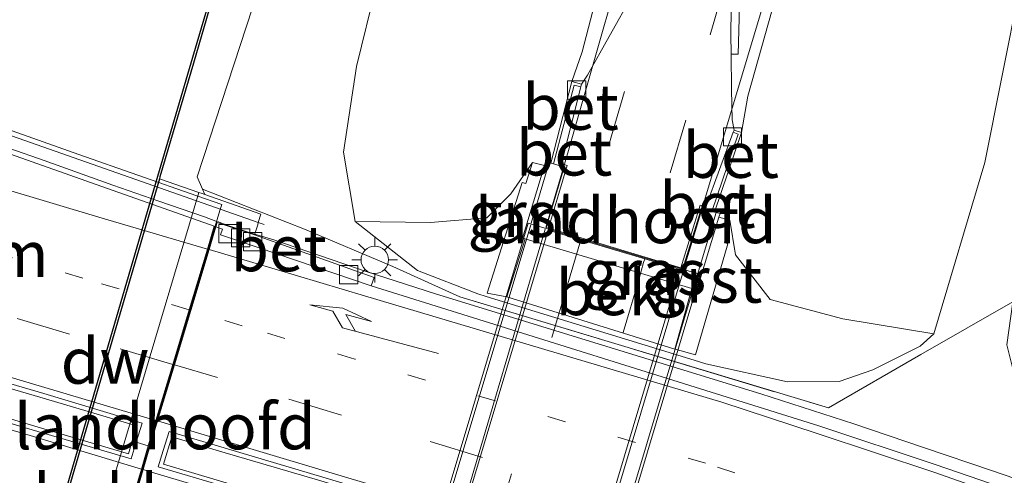
# Model space of a CAD drawing. Units: metres. Extents: x 224214 to 230008, y 506248 to 512500.
# Drawn here: x 224968 to 225022, y 507452 to 507477 of the extents above; entities that cross this region are included whole.
import ezdxf
from ezdxf.enums import TextEntityAlignment as Align

# ---------------------------------------------------------------- set-up
doc = ezdxf.new("R2010")
doc.units = ezdxf.units.M
for name, pattern in [('IE-TERREINAFSCHEIDING', [10, 8, -2]), ('VW-1-3_STREEP', [4, 1, -3]), ('VW-3-9_STREEP', [12, 3, -9])]:
    doc.linetypes.add(name, pattern=pattern)
doc.layers.get('0').update_dxf_attribs({"lineweight": 25})
for name, color, linetype, lineweight in [('B-ME-BV-GELEIDECONSTRUCTIE-GELEIDERAIL-L-B1', 213, 'BV-GELEIDERAIL', 18), ('B-ME-BV-GELEIDECONSTRUCTIE-GELEIDERAIL-L-B2', 213, 'BV-GELEIDERAIL', 18), ('B-ME-GW-KRUINLIJN-L-B1', 93, 'Continuous', 18), ('B-ME-GW-TEENLIJN-L-B1', 93, 'Continuous', 18), ('B-ME-IE-GRASLAND-GV-B6', 93, 'Continuous', 18), ('B-ME-IE-HULPGEOMETRIE-L-B2', 53, 'Continuous', 18), ('B-ME-IE-MEUBILAIR_WEGMEUBILAIR-LICHTMAST-S-B1', 8, 'Continuous', 18), ('B-ME-IE-TERREINAFSCHEIDING-RASTERHEKWERK-L-B1', 8, 'IE-TERREINAFSCHEIDING', 18), ('B-ME-KW-BRUG-GV-B7', 173, 'Continuous', 18), ('B-ME-KW-LANDHOOFD-GV-B6', 173, 'Continuous', 18), ('B-ME-KW-LEUNING-L-B1', 8, 'Continuous', 18), ('B-ME-KW-LEUNING-L-B2', 8, 'Continuous', 18), ('B-ME-KW-VIADUCT-GV-B7', 173, 'Continuous', 18), ('B-ME-OB-BEKLEDING-GV-B6', 253, 'Continuous', 18), ('B-ME-OB-WATERLIJN-L-B1', 133, 'OB-WATERLIJN', 18), ('B-ME-OG-WATER-GV-B6', 153, 'Continuous', 18), ('B-ME-VH-VERH_SOORT-BETON-OVERIG-GV-B6', 8, 'IE-TERREINAFSCHEIDING-NATUURLIJK-HOUTWAL', 18), ('B-ME-VH-VERH_SOORT-BETON-OVERIG-GV-B7', 8, 'IE-TERREINAFSCHEIDING-NATUURLIJK-HOUTWAL', 18), ('B-ME-VH-VERH_SOORT-BITUMEN-GV-B6', 8, 'IE-TERREINAFSCHEIDING-NATUURLIJK-HOUTWAL', 18), ('B-ME-VH-VERH_SOORT-BITUMEN-GV-B7', 8, 'Continuous', 18), ('B-ME-VH-VERH_SOORT-GV-B6', 8, 'Continuous', 18), ('B-ME-VH-VERH_SOORT-KLINKERS-GV-B6', 8, 'IE-TERREINAFSCHEIDING-NATUURLIJK-HOUTWAL', 18), ('B-ME-VH-VERH_SOORT-KLINKERS-GV-B7', 8, 'IE-TERREINAFSCHEIDING-NATUURLIJK-HOUTWAL', 18), ('B-ME-VV-KOLK-S-B1', 8, 'Continuous', 18), ('B-ME-VW-MARKERING-13STREEP-045-L-B1', 255, 'VW-1-3_STREEP', 18), ('B-ME-VW-MARKERING-13STREEP-045-L-B2', 255, 'VW-1-3_STREEP', 18), ('B-ME-VW-MARKERING-39STREEP-015-L-B1', 255, 'VW-3-9_STREEP', 18), ('B-ME-VW-MARKERING-39STREEP-015-L-B2', 255, 'VW-3-9_STREEP', 18), ('B-ME-VW-MARKERING-PIJLRE750-S-B1', 7, 'Continuous', 18), ('B-ME-VW-MARKERING-STREEP-015-L-B1', 7, 'Continuous', 18), ('B-ME-VW-MARKERING-STREEP-015-L-B2', 7, 'Continuous', 18)]:
    doc.layers.add(name, color=color, linetype=linetype, lineweight=lineweight)
doc.layers.add('B-ME-GC-DAMWAND-GV-B6', color=10, linetype='Continuous')
doc.styles.add('NLCS-ISO', font='NLCS-ISO.TTF')
doc.linetypes.add('BV-GELEIDERAIL', pattern='A,10,-3,[108,NLCS.SHX,S=1,R=0,X=0,Y=0],-3', length=16)
doc.linetypes.add('IE-TERREINAFSCHEIDING-NATUURLIJK-HOUTWAL', pattern='A,7,-1.5,[67,NLCS.SHX,S=0.75,R=45,X=0,Y=0],-1.5,7,-1.5,[70,NLCS.SHX,S=0.75,R=0,X=0,Y=0],-1.5', length=20)
doc.linetypes.add('OB-WATERLIJN', pattern='A,10,[32,NLCS.SHX,S=2,R=0,X=0,Y=0],-12', length=22)

# ---------------------------------------------------------------- blocks, each defined once
blk = doc.blocks.new('pijlr')
for p, q in [((0, 0, 0.1), (5.45, 0, 0.1)), ((5.45, -0.75, 0.1), (4.7, 0, 0.1)), ((6.2, -0.75, 0.1), (5.45, 0, 0.1)), ((4, -0.75, 0.1), (5.45, -0.75, 0.1)), ((5.7, -1.05, 0.1), (4, -0.75, 0.1)), ((7.5, -0.75, 0.1), (5.7, -1.05, 0.1)), ((7.5, -0.75, 0.1), (6.2, -0.75, 0.1))]:
    blk.add_line(p, q)
blk = doc.blocks.new('lantaarnpaal')
for p, q in [((0, 0.75), (0, 1.25)), ((-0.884, 0.884), (-0.53, 0.53)), ((0.53, 0.53), (0.884, 0.884)), ((-0.75, 0), (-1.25, 0)), ((0.75, 0), (1.25, 0)), ((-0.53, -0.53), (-0.884, -0.884)), ((0.53, -0.53), (0.884, -0.884)), ((0, -0.75), (0, -1.25))]:
    blk.add_line(p, q)
blk.add_circle((0, 0), 0.75)
blk = doc.blocks.new('kolk')
blk.add_lwpolyline([(-0.5, -0.5), (0.5, -0.5), (0.5, 0.5), (-0.5, 0.5)], close=True)

msp = doc.modelspace()

# ---------------------------------------------------------------- linework, layer by layer
at = {"layer": 'B-ME-BV-GELEIDECONSTRUCTIE-GELEIDERAIL-L-B1'}
for points in [[(225009.837, 507514.316, 11.453), (225008.381, 507507.007, 11.696), (225006.158, 507497.56, 12.056), (225002.373, 507483.842, 12.5), (224998.317, 507469.582, 12.972), (224997.067, 507465.358, 13.018)], [(225004.63, 507463.097, 13.054), (225005.147, 507464.829, 13.04), (225010.496, 507482.693, 12.432), (225014.245, 507496.118, 11.963)], [(224979.095, 507465.673, 7.515), (224979.653, 507465.471, 7.508), (224980.89, 507465.055, 7.505), (224982.177, 507464.669, 7.518), (224987.229, 507462.939, 7.571), (224991.031, 507461.715, 7.577), (225008.846, 507456.242, 7.531), (225013.933, 507454.594, 7.52), (225017.741, 507453.3, 7.518), (225021.524, 507452.024, 7.544), (225026.58, 507450.275, 7.542), (225031.561, 507448.494, 7.535), (225037.813, 507446.089, 7.518), (225044.029, 507443.571, 7.511), (225048.953, 507441.511, 7.507), (225053.876, 507439.38, 7.487), (225057.534, 507437.652, 7.492), (225062.314, 507435.257, 7.5), (225066.991, 507432.684, 7.358), (225070.489, 507430.689, 7.186), (225077.486, 507426.85, 6.861), (225080.907, 507424.962, 6.673)]]:
    msp.add_polyline3d(points, dxfattribs=at)
at = {"layer": 'B-ME-BV-GELEIDECONSTRUCTIE-GELEIDERAIL-L-B2'}
for points in [[(224950.456, 507475.727, 7.475), (224950.951, 507475.553, 7.48), (224951.989, 507475.195, 7.497), (224953.257, 507474.766, 7.502), (224958.277, 507473.022, 7.557), (224962.054, 507471.686, 7.576), (224965.835, 507470.346, 7.576), (224969.6, 507469.025, 7.565), (224973.364, 507467.68, 7.559), (224975.877, 507466.795, 7.556), (224978.383, 507465.931, 7.525), (224979.001, 507465.707, 7.517)], [(224997.039, 507465.262, 13.019), (224992.407, 507449.613, 13.189), (224987.918, 507434.814, 13.063)], [(224995.489, 507432.543, 13.101), (224999.931, 507447.365, 13.176), (225004.601, 507463.002, 13.054)]]:
    msp.add_polyline3d(points, dxfattribs=at)
at = {"layer": 'B-ME-GC-DAMWAND-GV-B6'}
msp.add_polyline3d([(224967.183, 507438.313, 5.094), (224967.051, 507438.284, 4.731), (224968.592, 507443.436, 4.731), (224975.829, 507468.169, 4.731), (224977.658, 507474.386, 4.731), (224978.686, 507477.92, 4.731), (224978.787, 507477.839, 5.218), (224977.773, 507474.352, 5.226), (224975.944, 507468.135, 5.049), (224975.91, 507468.017, 5.049), (224968.869, 507443.955, 5.107), (224968.707, 507443.402, 5.108), (224967.183, 507438.313, 5.094)], dxfattribs=at)
at = {"layer": 'B-ME-GW-KRUINLIJN-L-B1'}
for points in [[(224978.399, 507467.16, 6.69), (224978.271, 507467.456, 6.642), (224977.982, 507468.124, 6.535), (224982.022, 507480.475, 6.445), (224985.922, 507494.473, 6.395), (224990.304, 507509.471, 6.38), (224995.778, 507528.415, 6.409), (224997.353, 507533.533, 6.426)], [(224998.486, 507473.353, 12.826), (224999.064, 507474.979, 12.752), (225002.815, 507489.456, 12.22), (225006.917, 507504.452, 11.727), (225011.471, 507523.93, 11.084), (225012.784, 507530.091, 10.878)], [(225022.036, 507528.027, 10.972), (225020.389, 507521.202, 11.223), (225015.643, 507501.867, 11.834), (225011.926, 507486.056, 12.142), (225008.135, 507472.56, 12.743), (225007.787, 507470.554, 12.947)], [(224986.629, 507465.68, 6.726), (224990.748, 507465.631, 8.713), (224993.843, 507465.882, 10.359), (224995.151, 507467.207, 11.497), (224996.34, 507468.92, 12.691)], [(225007.147, 507465.756, 12.798), (225007.458, 507463.861, 11.844), (225009.354, 507461.4, 9.874), (225013.328, 507460.356, 8.415), (225018.306, 507459.52, 6.642)]]:
    msp.add_polyline3d(points, dxfattribs=at)
at = {"layer": 'B-ME-GW-TEENLIJN-L-B1'}
msp.add_polyline3d([(225003.78, 507532.1, 6.615), (225002.264, 507526.417, 6.615), (224996.663, 507507.695, 6.64), (224992.029, 507492.64, 6.662), (224987.786, 507478.589, 6.737), (224986.701, 507474.185, 6.705), (224985.996, 507469.477, 6.823), (224986.629, 507465.68, 6.726), (224990.034, 507463.003, 6.746), (224993.353, 507461.714, 6.82), (224993.801, 507461.576, 6.818), (225005.184, 507458.079, 6.771), (225005.827, 507457.881, 6.768), (225010.292, 507456.887, 6.746), (225013.127, 507456.92, 6.702), (225014.978, 507457.555, 6.672), (225017.568, 507458.855, 6.642), (225018.306, 507459.52, 6.642), (225021.11, 507468.912, 6.368), (225023.967, 507483.334, 6.472), (225027.265, 507499.921, 6.406), (225030.351, 507518.376, 6.444), (225031.582, 507525.898, 6.395)], dxfattribs=at)
at = {"layer": 'B-ME-IE-GRASLAND-GV-B6'}
for points in [[(224978.271, 507467.456, 6.642), (224978.399, 507467.16, 6.69), (224978.263, 507467.208, 6.626), (224978.072, 507467.276, 6.627), (224975.91, 507468.017, 5.049), (224975.944, 507468.135, 5.049), (224977.773, 507474.352, 5.226), (224978.787, 507477.839, 5.218), (224979.959, 507481.867, 5.209), (224984.241, 507496.06, 5.181), (224989.83, 507515.142, 5.22), (224995.139, 507534.027, 5.177), (224997.353, 507533.533, 6.426), (224995.778, 507528.415, 6.409), (224990.304, 507509.471, 6.38), (224985.922, 507494.473, 6.395), (224982.022, 507480.475, 6.445), (224977.982, 507468.124, 6.535), (224978.271, 507467.456, 6.642)], [(225012.784, 507530.091, 10.878), (225011.471, 507523.93, 11.084), (225006.917, 507504.452, 11.727), (225002.815, 507489.456, 12.22), (224999.064, 507474.979, 12.752), (224998.486, 507473.353, 12.826), (224997.333, 507468.883, 13.072), (224997.257, 507468.907, 12.933), (224997.057, 507468.973, 13.176), (224996.988, 507468.743, 12.777), (224996.34, 507468.92, 12.691), (224995.151, 507467.207, 11.497), (224993.843, 507465.882, 10.359), (224990.748, 507465.631, 8.713), (224986.629, 507465.68, 6.726), (224985.996, 507469.477, 6.823), (224986.701, 507474.185, 6.705), (224987.786, 507478.589, 6.737), (224992.029, 507492.64, 6.662), (224996.663, 507507.695, 6.64), (225002.264, 507526.417, 6.615), (225003.78, 507532.1, 6.615), (225012.784, 507530.091, 10.878)], [(225014.856, 507529.629, 11.071), (225012.531, 507519.046, 11.436), (225009.364, 507505.825, 11.879), (225005.69, 507491.612, 12.362), (225003.352, 507482.718, 12.67), (225003.075, 507481.879, 12.686), (225002.715, 507480.93, 12.714), (225002.124, 507479.638, 12.749), (225001.473, 507478.374, 12.761), (225001.833, 507478.15, 12.776), (225000.533, 507475.819, 12.842), (224999.354, 507473.709, 12.891), (224999.021, 507473.202, 12.893), (224998.486, 507473.353, 12.826), (224999.064, 507474.979, 12.752), (225002.815, 507489.456, 12.22), (225006.917, 507504.452, 11.727), (225011.471, 507523.93, 11.084), (225012.784, 507530.091, 10.878), (225014.856, 507529.629, 11.071)], [(225022.036, 507528.027, 10.972), (225020.389, 507521.202, 11.223), (225015.643, 507501.867, 11.834), (225011.926, 507486.056, 12.142), (225008.135, 507472.56, 12.743), (225007.787, 507470.554, 12.947), (225007.37, 507470.693, 12.906), (225007.274, 507471.261, 12.895), (225007.231, 507472.926, 12.875), (225007.211, 507474.86, 12.832), (225007.589, 507474.856, 12.826), (225007.644, 507476.807, 12.759), (225007.662, 507477.78, 12.748), (225007.729, 507478.509, 12.734), (225007.937, 507479.329, 12.717), (225010.92, 507490.495, 12.362), (225014.029, 507502.502, 11.958), (225016.838, 507513.842, 11.577), (225019.511, 507525.698, 11.177), (225020.1, 507528.459, 11.086), (225022.036, 507528.027, 10.972)], [(225021.11, 507468.912, 6.368), (225018.306, 507459.52, 6.642), (225013.328, 507460.356, 8.415), (225009.354, 507461.4, 9.874), (225007.458, 507463.861, 11.844), (225007.147, 507465.756, 12.798), (225006.543, 507465.921, 12.792), (225006.606, 507466.129, 13.178), (225006.392, 507466.179, 12.983), (225006.309, 507466.198, 13.174), (225007.787, 507470.554, 12.947), (225008.135, 507472.56, 12.743), (225011.926, 507486.056, 12.142), (225015.643, 507501.867, 11.834), (225020.389, 507521.202, 11.223), (225022.036, 507528.027, 10.972), (225031.582, 507525.898, 6.395), (225030.351, 507518.376, 6.444), (225027.265, 507499.921, 6.406), (225023.967, 507483.334, 6.472), (225021.11, 507468.912, 6.368)], [(225005.827, 507457.881, 6.768), (225010.292, 507456.887, 6.746), (225013.127, 507456.92, 6.702), (225014.978, 507457.555, 6.672), (225017.568, 507458.855, 6.642), (225018.306, 507459.52, 6.642), (225021.11, 507468.912, 6.368), (225023.967, 507483.334, 6.472)], [(225027.065, 507482.697, 6.378), (225024.043, 507468.155, 6.251), (225022.937, 507463.324, 6.321), (225022.64, 507461.277, 6.309), (225017.59, 507458.401, 6.637), (225012.534, 507455.464, 6.682), (224992.355, 507461.559, 6.822), (224988.693, 507463.213, 6.757), (224983.856, 507465.257, 6.712), (224978.271, 507467.456, 6.642), (224977.982, 507468.124, 6.535), (224982.022, 507480.475, 6.445)], [(224987.786, 507478.589, 6.737), (224986.701, 507474.185, 6.705), (224985.996, 507469.477, 6.823), (224986.629, 507465.68, 6.726), (224990.034, 507463.003, 6.746), (224993.353, 507461.714, 6.82), (224993.801, 507461.576, 6.818), (225005.184, 507458.079, 6.771), (225005.827, 507457.881, 6.768)], [(224996.34, 507468.92, 12.691), (224995.974, 507467.76, 12.106), (224995.771, 507467.815, 12.077), (224993.859, 507461.761, 6.857), (224994.932, 507461.548, 6.801), (225004.127, 507458.693, 6.707), (225004.148, 507458.687, 6.709), (225005.27, 507458.373, 6.799), (225007.038, 507464.459, 12.219), (225006.852, 507464.54, 12.259), (225007.147, 507465.756, 12.798), (225007.458, 507463.861, 11.844), (225009.354, 507461.4, 9.874), (225013.328, 507460.356, 8.415), (225018.306, 507459.52, 6.642), (225017.568, 507458.855, 6.642), (225014.978, 507457.555, 6.672), (225013.127, 507456.92, 6.702), (225010.292, 507456.887, 6.746), (225005.827, 507457.881, 6.768), (225005.184, 507458.079, 6.771), (224993.801, 507461.576, 6.818), (224993.353, 507461.714, 6.82), (224990.034, 507463.003, 6.746), (224986.629, 507465.68, 6.726), (224990.748, 507465.631, 8.713), (224993.843, 507465.882, 10.359), (224995.151, 507467.207, 11.497), (224996.34, 507468.92, 12.691)], [(225090.589, 507417.476, 6.78), (225087.467, 507419.282, 6.776), (225084.454, 507421.073, 6.777), (225078.539, 507424.653, 6.762), (225071.58, 507428.835, 6.758), (225065.869, 507432.353, 6.735), (225059.518, 507435.945, 6.738), (225052.04, 507439.378, 6.742), (225043.374, 507443.134, 6.753), (225035.038, 507446.427, 6.767), (225027.588, 507449.208, 6.767), (225018.386, 507452.357, 6.782), (225012.019, 507454.488, 6.763), (224987.502, 507462.156, 6.774), (224987.665, 507462.619, 6.842), (224981.128, 507464.945, 6.885), (224981.293, 507465.507, 6.755), (224981.327, 507465.621, 6.856), (224981.46, 507466.075, 6.612), (224978.399, 507467.16, 6.69), (224978.271, 507467.456, 6.642), (224983.856, 507465.257, 6.712), (224988.693, 507463.213, 6.757), (224992.355, 507461.559, 6.822)], [(224992.355, 507461.559, 6.822), (225012.534, 507455.464, 6.682), (225017.59, 507458.401, 6.637), (225022.64, 507461.277, 6.309), (225022.299, 507458.924, 6.537), (225022.998, 507456.139, 6.571), (225024.56, 507454.731, 6.659), (225029.519, 507452.913, 6.604), (225039.975, 507448.971, 6.554), (225052.54, 507443.891, 6.584), (225063.902, 507438.184, 6.589), (225075.46, 507431.366, 6.636), (225087.007, 507424.591, 6.537), (225098.229, 507418.763, 6.455)]]:
    msp.add_polyline3d(points, dxfattribs=at)
at = {"layer": 'B-ME-IE-HULPGEOMETRIE-L-B2'}
msp.add_line((224975.301, 507453.381, 7.1), (224974.644, 507453.584, 7.082), dxfattribs=at)
at = {"layer": 'B-ME-IE-TERREINAFSCHEIDING-RASTERHEKWERK-L-B1'}
msp.add_polyline3d([(224978.271, 507467.456, 6.642), (224983.856, 507465.257, 6.712), (224988.693, 507463.213, 6.757), (224992.355, 507461.559, 6.822), (225012.534, 507455.464, 6.682), (225017.59, 507458.401, 6.637), (225022.64, 507461.277, 6.309)], dxfattribs=at)
at = {"layer": 'B-ME-KW-BRUG-GV-B7'}
msp.add_polyline3d([(224972.4, 507443.342, 6.756), (224967.645, 507444.516, 6.756), (224958.405, 507446.773, 6.756), (224949.903, 507448.889, 6.756), (224942.956, 507450.607, 6.756), (224946.382, 507462.073, 6.756), (224950.691, 507476.702, 6.756), (224958.368, 507473.991, 6.756), (224964.185, 507471.942, 6.756), (224971.508, 507469.358, 6.756), (224977.965, 507467.092, 6.756), (224979.325, 507466.614, 6.756), (224979.225, 507466.279, 6.756), (224975.349, 507453.367, 6.756), (224972.4, 507443.342, 6.756)], dxfattribs=at)
at = {"layer": 'B-ME-KW-LANDHOOFD-GV-B6'}
for points in [[(225004.458, 507463.149, 13.028), (225004.576, 507463.114, 13.067), (225005.592, 507466.412, 13.019), (225006.162, 507466.224, 12.942), (225006.309, 507466.198, 13.174), (225006.392, 507466.179, 12.983), (225006.606, 507466.129, 13.178), (225006.543, 507465.921, 12.792), (225005.334, 507461.925, 13.031), (225005.068, 507462.004, 10.156), (224995.942, 507464.734, 10.132), (224995.8, 507464.776, 13.026), (224996.988, 507468.743, 12.777), (224997.057, 507468.973, 13.176), (224997.257, 507468.907, 12.933), (224997.333, 507468.883, 13.072), (224997.481, 507468.85, 12.94), (224998.079, 507468.655, 13.014), (224997.078, 507465.355, 13.019), (224997.222, 507465.312, 13.027), (224999.008, 507464.778, 13.052), (225002.512, 507463.731, 13.067), (225004.458, 507463.149, 13.028)], [(224971.147, 507444.035, 7.071), (224978.072, 507467.276, 6.627), (224978.263, 507467.208, 6.626), (224978.399, 507467.16, 6.69), (224981.46, 507466.075, 6.612)], [(224981.46, 507466.075, 6.612), (224981.327, 507465.621, 6.856), (224981.293, 507465.507, 6.755), (224981.128, 507464.945, 6.885), (224979.08, 507465.624, 7.385), (224979.01, 507465.391, 6.764), (224978.636, 507464.144, 6.836), (224977.636, 507460.811, 6.926), (224976.737, 507457.819, 6.999), (224975.816, 507454.748, 7.06), (224975.397, 507453.353, 7.1), (224975.024, 507452.084, 7.083), (224974.143, 507449.09, 7.002)]]:
    msp.add_polyline3d(points, dxfattribs=at)
at = {"layer": 'B-ME-KW-LEUNING-L-B1'}
for p, q in [((224997.257, 507468.907, 12.933), (224996.268, 507465.597, 12.943)), ((225006.392, 507466.179, 12.983), (225005.372, 507462.771, 12.99))]:
    msp.add_line(p, q, dxfattribs=at)
at = {"layer": 'B-ME-KW-LEUNING-L-B2'}
for p, q in [((224996.239, 507465.501, 12.944), (224987.138, 507435.048, 13.037)), ((225005.372, 507462.771, 12.99), (224996.248, 507432.315, 13.049))]:
    msp.add_line(p, q, dxfattribs=at)
msp.add_polyline3d([(224950.655, 507476.404, 6.772), (224981.327, 507465.621, 6.856), (224981.648, 507465.509, 6.879)], dxfattribs=at)
at = {"layer": 'B-ME-KW-VIADUCT-GV-B7'}
msp.add_polyline3d([(224986.957, 507435.05, 12.987), (224996.098, 507465.596, 12.987), (225005.539, 507462.774, 12.987), (224996.417, 507432.212, 12.987), (224986.957, 507435.05, 12.987)], dxfattribs=at)
at = {"layer": 'B-ME-OB-BEKLEDING-GV-B6'}
for points in [[(224971.147, 507444.035, 7.071), (224970.967, 507443.412, 7.084), (224970.866, 507443.435, 5.856), (224968.869, 507443.955, 5.107), (224975.91, 507468.017, 5.049), (224978.072, 507467.276, 6.627), (224971.147, 507444.035, 7.071)], [(225005.068, 507462.004, 10.156), (225004.127, 507458.693, 6.707), (224994.932, 507461.548, 6.801), (224995.942, 507464.734, 10.132), (225005.068, 507462.004, 10.156)]]:
    msp.add_polyline3d(points, dxfattribs=at)
at = {"layer": 'B-ME-OB-WATERLIJN-L-B1'}
msp.add_polyline3d([(224967.051, 507438.284, 4.731), (224968.592, 507443.436, 4.731), (224975.829, 507468.169, 4.731), (224977.658, 507474.386, 4.731), (224978.686, 507477.92, 4.731)], dxfattribs=at)
at = {"layer": 'B-ME-OG-WATER-GV-B6'}
msp.add_polyline3d([(224932.927, 507363.315, 4.731), (224942.688, 507395.119, 4.731), (224949.614, 507417.685, 4.731), (224965.561, 507472.067, 4.731), (224978.136, 507514.993, 4.731), (224984.51, 507536.398, 4.731), (224995.021, 507534.053, 4.731), (224989.715, 507515.175, 4.731), (224984.126, 507496.095, 4.731), (224979.824, 507481.835, 4.731), (224978.711, 507481.571, 4.371), (224978.036, 507478.458, 4.371), (224978.686, 507477.92, 4.731), (224977.658, 507474.386, 4.731), (224975.829, 507468.169, 4.731), (224968.592, 507443.436, 4.731), (224967.051, 507438.284, 4.731), (224965.874, 507438.022, 4.731), (224965.381, 507435.242, 4.731), (224966.011, 507434.685, 4.731), (224955.485, 507398.255, 4.731), (224941.565, 507350.952, 4.731)], dxfattribs=at)
at = {"layer": 'B-ME-VH-VERH_SOORT-BETON-OVERIG-GV-B6'}
for points in [[(224998.984, 507473.057, 12.847), (224997.925, 507468.863, 12.988), (224998.243, 507468.757, 12.981), (224997.222, 507465.312, 13.027), (224997.078, 507465.355, 13.019), (224998.079, 507468.655, 13.014), (224997.481, 507468.85, 12.94), (224998.628, 507473.157, 12.859), (224998.984, 507473.057, 12.847)], [(224999.021, 507473.202, 12.893), (224998.984, 507473.057, 12.847), (224998.628, 507473.157, 12.859), (224997.481, 507468.85, 12.94), (224997.333, 507468.883, 13.072), (224998.486, 507473.353, 12.826), (224999.021, 507473.202, 12.893)], [(225006.162, 507466.224, 12.942), (225005.592, 507466.412, 13.019), (225004.576, 507463.114, 13.067), (225004.458, 507463.149, 13.028), (225005.523, 507466.585, 12.984), (225005.832, 507466.493, 12.978), (225007.328, 507470.578, 12.89), (225007.596, 507470.469, 12.862), (225006.162, 507466.224, 12.942)], [(225007.787, 507470.554, 12.947), (225006.309, 507466.198, 13.174), (225006.162, 507466.224, 12.942), (225007.596, 507470.469, 12.862), (225007.328, 507470.578, 12.89), (225007.37, 507470.693, 12.906), (225007.787, 507470.554, 12.947)], [(224987.665, 507462.619, 6.842), (224987.502, 507462.156, 6.774), (224981.324, 507464.263, 6.79), (224979.262, 507464.948, 6.809), (224979.361, 507465.269, 6.741), (224979.01, 507465.391, 6.764), (224979.08, 507465.624, 7.385), (224981.128, 507464.945, 6.885), (224987.665, 507462.619, 6.842)], [(225096.927, 507404.512, 6.991), (225084.633, 507409.958, 6.985), (225077.234, 507413.4, 6.986), (225069.851, 507416.96, 6.993), (225062.18, 507420.646, 7.007), (225054.663, 507424.262, 7.02), (225046.03, 507428.11, 7.035), (225037.453, 507431.741, 7.044), (225028.98, 507435.123, 7.047), (225020.094, 507438.407, 7.065), (225011.521, 507441.348, 7.07), (225003.257, 507444.01, 7.032), (224986.69, 507449.008, 7.04), (224984.183, 507449.764, 7.044), (224975.846, 507452.235, 7.081), (224976.123, 507453.127, 7.065), (224976.447, 507454.169, 7.047)], [(224976.447, 507454.169, 7.047), (224984.866, 507451.664, 7.014), (225003.976, 507445.939, 7.029), (225008.478, 507444.518, 7.053), (225014.892, 507442.376, 7.052), (225023.955, 507439.18, 7.054), (225031.162, 507436.484, 7.057), (225039.192, 507433.236, 7.05), (225047.652, 507429.663, 7.032), (225055.168, 507426.379, 7.006), (225061.833, 507423.692, 6.994), (225068.027, 507421.341, 6.969), (225075.231, 507418.653, 6.941), (225083.202, 507415.717, 6.906), (225086.869, 507414.332, 6.9), (225087.716, 507414.032, 6.907), (225092.181, 507412.118, 6.895)], [(225022.559, 507439.432, 7.182), (225017.768, 507441.157, 7.171), (225012.421, 507442.942, 7.189), (225006.938, 507444.748, 7.18), (225002.298, 507446.189, 7.195), (224984.749, 507451.462, 7.192), (224979.2, 507453.094, 7.18), (224976.602, 507453.874, 7.187), (224976.136, 507452.387, 7.197), (224978.884, 507451.562, 7.188), (224984.222, 507449.978, 7.187), (225002.056, 507444.596, 7.259), (225006.494, 507443.213, 7.188), (225011.983, 507441.425, 7.179), (225017.279, 507439.662, 7.186), (225022.128, 507437.941, 7.177), (225027.813, 507435.814, 7.193)]]:
    msp.add_polyline3d(points, dxfattribs=at)
at = {"layer": 'B-ME-VH-VERH_SOORT-BETON-OVERIG-GV-B7'}
for points in [[(224947.428, 507462.796, 7.1), (224952.295, 507461.352, 7.141), (224958.782, 507459.42, 7.153), (224969.578, 507456.25, 7.117), (224974.963, 507454.62, 7.089), (224974.644, 507453.584, 7.082), (224974.364, 507452.673, 7.075), (224968.948, 507454.269, 7.111), (224958.208, 507457.459, 7.145), (224952.452, 507459.161, 7.154), (224946.897, 507460.851, 7.112), (224947.171, 507461.856, 7.106), (224947.428, 507462.796, 7.1)], [(224974.23, 507452.944, 7.219), (224974.662, 507454.483, 7.214), (224969.674, 507455.954, 7.242), (224964, 507457.631, 7.288), (224954.337, 507460.493, 7.265), (224947.579, 507462.527, 7.243), (224947.167, 507460.999, 7.248), (224953.982, 507458.956, 7.274), (224963.6, 507456.1, 7.281), (224969.276, 507454.407, 7.254), (224974.23, 507452.944, 7.219)]]:
    msp.add_polyline3d(points, dxfattribs=at)
at = {"layer": 'B-ME-VH-VERH_SOORT-BITUMEN-GV-B6'}
for points in [[(225007.221, 507477.309, 12.794), (225007.199, 507475.94, 12.806), (225007.211, 507474.86, 12.832), (225007.231, 507472.926, 12.875), (225007.274, 507471.261, 12.895), (225007.37, 507470.693, 12.906), (225007.328, 507470.578, 12.89), (225005.832, 507466.493, 12.978), (225005.523, 507466.585, 12.984), (225004.458, 507463.149, 13.028), (225002.512, 507463.731, 13.067), (224999.008, 507464.778, 13.052), (224997.222, 507465.312, 13.027), (224998.243, 507468.757, 12.981), (224997.925, 507468.863, 12.988), (224998.984, 507473.057, 12.847), (224999.021, 507473.202, 12.893), (224999.354, 507473.709, 12.891), (225000.533, 507475.819, 12.842), (225001.833, 507478.15, 12.776)], [(225026.418, 507428.261, 6.85), (225017.821, 507431.461, 6.834), (225009.349, 507434.452, 6.847), (225000.69, 507437.142, 6.809), (224984.443, 507441.712, 6.84), (224981.683, 507442.488, 6.846), (224973.281, 507444.742, 6.866), (224973.17, 507444.46, 6.865), (224972.809, 507444.556, 6.8), (224973.146, 507445.702, 6.906), (224974.143, 507449.09, 7.002), (224975.024, 507452.084, 7.083), (224975.397, 507453.353, 7.1), (224975.816, 507454.748, 7.06), (224976.737, 507457.819, 6.999), (224977.636, 507460.811, 6.926), (224978.636, 507464.144, 6.836), (224979.01, 507465.391, 6.764), (224979.361, 507465.269, 6.741), (224979.262, 507464.948, 6.809), (224981.324, 507464.263, 6.79), (224987.502, 507462.156, 6.774), (225012.019, 507454.488, 6.763)], [(225092.181, 507412.118, 6.895), (225087.716, 507414.032, 6.907), (225086.869, 507414.332, 6.9), (225083.202, 507415.717, 6.906), (225075.231, 507418.653, 6.941), (225068.027, 507421.341, 6.969), (225061.833, 507423.692, 6.994), (225055.168, 507426.379, 7.006), (225047.652, 507429.663, 7.032), (225039.192, 507433.236, 7.05), (225031.162, 507436.484, 7.057), (225023.955, 507439.18, 7.054), (225014.892, 507442.376, 7.052), (225008.478, 507444.518, 7.053), (225003.976, 507445.939, 7.029), (224984.866, 507451.664, 7.014), (224976.447, 507454.169, 7.047), (224976.123, 507453.127, 7.065), (224975.846, 507452.235, 7.081), (224984.183, 507449.764, 7.044), (224986.69, 507449.008, 7.04)], [(225012.019, 507454.488, 6.763), (225018.386, 507452.357, 6.782), (225027.588, 507449.208, 6.767), (225035.038, 507446.427, 6.767), (225043.374, 507443.134, 6.753), (225052.04, 507439.378, 6.742), (225059.518, 507435.945, 6.738), (225065.869, 507432.353, 6.735), (225071.58, 507428.835, 6.758), (225078.539, 507424.653, 6.762), (225084.454, 507421.073, 6.777), (225087.467, 507419.282, 6.776), (225090.589, 507417.476, 6.78)]]:
    msp.add_polyline3d(points, dxfattribs=at)
at = {"layer": 'B-ME-VH-VERH_SOORT-BITUMEN-GV-B7'}
for points in [[(224975.301, 507453.381, 7.1), (224974.644, 507453.584, 7.082), (224974.963, 507454.62, 7.089), (224969.578, 507456.25, 7.117), (224958.782, 507459.42, 7.153), (224952.295, 507461.352, 7.141), (224947.428, 507462.796, 7.1), (224947.171, 507461.856, 7.106), (224946.43, 507462.059, 7.124), (224946.811, 507463.353, 7.095), (224947.722, 507466.444, 7.037), (224948.6178, 507469.4494, 6.952), (224948.706, 507469.7517, 6.939), (224949.736, 507473.283, 6.84), (224950.334, 507475.314, 6.796), (224962.431, 507471.248, 6.831), (224973.08, 507467.493, 6.834), (224978.916, 507465.424, 6.764), (224978.54, 507464.172, 6.836), (224977.54, 507460.84, 6.926), (224976.642, 507457.847, 6.999), (224975.719, 507454.775, 7.06), (224975.301, 507453.381, 7.1)], [(224995.334, 507432.589, 13.063), (224993.432, 507433.16, 13.1), (224989.904, 507434.218, 13.1), (224988.09, 507434.762, 13.063), (224997.194, 507465.216, 13.027), (224998.979, 507464.682, 13.052), (225002.484, 507463.635, 13.067), (225004.428, 507463.053, 13.03), (224995.334, 507432.589, 13.063)], [(224974.364, 507452.673, 7.075), (224974.644, 507453.584, 7.082), (224975.301, 507453.381, 7.1), (224974.928, 507452.112, 7.083), (224974.047, 507449.118, 7.002), (224973.05, 507445.73, 6.906), (224972.712, 507444.581, 6.8), (224966.235, 507446.154, 6.896), (224955.791, 507448.743, 6.901), (224950.091, 507450.159, 6.913), (224943.4, 507451.918, 6.856), (224943.894, 507453.57, 6.921), (224945.168, 507457.833, 7.066), (224946.03, 507460.721, 7.097), (224946.43, 507462.059, 7.124), (224947.171, 507461.856, 7.106), (224946.897, 507460.851, 7.112), (224952.452, 507459.161, 7.154), (224958.208, 507457.459, 7.145), (224968.948, 507454.269, 7.111), (224974.364, 507452.673, 7.075)]]:
    msp.add_polyline3d(points, dxfattribs=at)
at = {"layer": 'B-ME-VH-VERH_SOORT-GV-B6'}
for points in [[(225020.1, 507528.459, 11.086), (225019.511, 507525.698, 11.177), (225016.838, 507513.842, 11.577), (225014.029, 507502.502, 11.958), (225010.92, 507490.495, 12.362), (225007.937, 507479.329, 12.717), (225007.729, 507478.509, 12.734), (225007.662, 507477.78, 12.748), (225007.644, 507476.807, 12.759), (225007.589, 507474.856, 12.826), (225007.211, 507474.86, 12.832), (225007.199, 507475.94, 12.806), (225007.221, 507477.309, 12.794), (225007.325, 507478.538, 12.757), (225007.566, 507479.608, 12.727), (225009.379, 507486.255, 12.521), (225012.221, 507496.973, 12.159), (225014.962, 507507.918, 11.794), (225017.82, 507519.956, 11.385), (225019.691, 507528.55, 11.102), (225020.1, 507528.459, 11.086)], [(224996.988, 507468.743, 12.777), (224995.8, 507464.776, 13.026), (224995.942, 507464.734, 10.132), (224994.932, 507461.548, 6.801), (224993.859, 507461.761, 6.857), (224995.771, 507467.815, 12.077), (224995.974, 507467.76, 12.106), (224996.34, 507468.92, 12.691), (224996.988, 507468.743, 12.777)], [(225007.038, 507464.459, 12.219), (225005.27, 507458.373, 6.799), (225004.148, 507458.687, 6.709), (225004.127, 507458.693, 6.707), (225005.068, 507462.004, 10.156), (225005.334, 507461.925, 13.031), (225006.543, 507465.921, 12.792), (225007.147, 507465.756, 12.798), (225006.852, 507464.54, 12.259), (225007.038, 507464.459, 12.219)]]:
    msp.add_polyline3d(points, dxfattribs=at)
at = {"layer": 'B-ME-VH-VERH_SOORT-KLINKERS-GV-B6'}
msp.add_polyline3d([(225027.813, 507435.814, 7.193), (225022.128, 507437.941, 7.177), (225017.279, 507439.662, 7.186), (225011.983, 507441.425, 7.179), (225006.494, 507443.213, 7.188), (225002.056, 507444.596, 7.259), (224984.222, 507449.978, 7.187), (224978.884, 507451.562, 7.188), (224976.136, 507452.387, 7.197), (224976.602, 507453.874, 7.187), (224979.2, 507453.094, 7.18), (224984.749, 507451.462, 7.192), (225002.298, 507446.189, 7.195), (225006.938, 507444.748, 7.18), (225012.421, 507442.942, 7.189), (225017.768, 507441.157, 7.171), (225022.559, 507439.432, 7.182)], dxfattribs=at)
at = {"layer": 'B-ME-VH-VERH_SOORT-KLINKERS-GV-B7'}
msp.add_polyline3d([(224974.662, 507454.483, 7.214), (224974.23, 507452.944, 7.219), (224969.276, 507454.407, 7.254), (224963.6, 507456.1, 7.281), (224953.982, 507458.956, 7.274), (224947.167, 507460.999, 7.248), (224947.579, 507462.527, 7.243), (224954.337, 507460.493, 7.265), (224964, 507457.631, 7.288), (224969.674, 507455.954, 7.242), (224974.662, 507454.483, 7.214)], dxfattribs=at)
at = {"layer": 'B-ME-VW-MARKERING-13STREEP-045-L-B1'}
msp.add_polyline3d([(225083.966, 507420.076, 6.813), (225078.016, 507422.933, 6.823), (225069.972, 507426.76, 6.837), (225064.894, 507429.13, 6.828), (225057.57, 507432.496, 6.84), (225050.42, 507435.707, 6.861), (225041.789, 507439.378, 6.886), (225033.54, 507442.731, 6.889), (225026.237, 507445.494, 6.897), (225017.207, 507448.737, 6.888), (225011.215, 507450.682, 6.908), (225005.81, 507452.429, 6.856), (224986.619, 507458.137, 6.89), (224980.452, 507459.969, 6.904), (224977.636, 507460.811, 6.926)], dxfattribs=at)
at = {"layer": 'B-ME-VW-MARKERING-13STREEP-045-L-B2'}
msp.add_polyline3d([(224977.54, 507460.84, 6.926), (224971.718, 507462.58, 6.971), (224960.54, 507465.837, 6.989), (224959.067, 507466.314, 6.99)], dxfattribs=at)
at = {"layer": 'B-ME-VW-MARKERING-39STREEP-015-L-B1'}
for points in [[(225015.613, 507529.46, 11.092), (225013.638, 507520.6, 11.4), (225010.91, 507508.857, 11.799), (225008.179, 507497.83, 12.169), (225005.699, 507488.33, 12.505), (225003.82, 507481.541, 12.711), (225001.379, 507472.81, 12.937), (224999.008, 507464.778, 13.052)], [(225019.211, 507528.658, 11.113), (225017.393, 507520.512, 11.385), (225014.693, 507508.807, 11.78), (225011.768, 507497.172, 12.171), (225009.017, 507486.52, 12.53), (225006.89, 507478.796, 12.768), (225004.728, 507471.235, 12.957), (225002.512, 507463.731, 13.067)], [(225087.167, 507415.012, 6.886), (225083.548, 507416.763, 6.891), (225076.302, 507420.219, 6.895), (225069.049, 507423.717, 6.911), (225063.497, 507426.32, 6.929), (225056.685, 507429.456, 6.936), (225049.046, 507432.913, 6.94), (225040.445, 507436.529, 6.974), (225032.602, 507439.709, 6.976), (225024.792, 507442.632, 6.978), (225016.1, 507445.738, 6.979), (225009.593, 507447.834, 6.978), (225005.103, 507449.314, 6.948), (224985.874, 507455.07, 6.95), (224979.092, 507457.124, 6.976), (224976.737, 507457.819, 6.999)]]:
    msp.add_polyline3d(points, dxfattribs=at)
at = {"layer": 'B-ME-VW-MARKERING-39STREEP-015-L-B2'}
for points in [[(224976.642, 507457.847, 6.999), (224971, 507459.511, 7.055), (224959.733, 507462.871, 7.06), (224953.265, 507464.788, 7.076), (224947.722, 507466.444, 7.037)], [(224998.98, 507464.682, 13.052), (224998.249, 507462.208, 13.088), (224995.186, 507451.85, 13.146), (224992.209, 507441.946, 13.143), (224989.904, 507434.218, 13.1)], [(225002.484, 507463.635, 13.067), (225002.423, 507463.429, 13.071), (225002.162, 507462.479, 13.082), (224998.749, 507450.984, 13.15), (224995.598, 507440.382, 13.144), (224993.432, 507433.16, 13.1)]]:
    msp.add_polyline3d(points, dxfattribs=at)
at = {"layer": 'B-ME-VW-MARKERING-STREEP-015-L-B1'}
for points in [[(225090.47, 507417.203, 6.794), (225087.293, 507419.027, 6.789), (225084.328, 507420.797, 6.792), (225078.395, 507424.363, 6.782), (225071.418, 507428.587, 6.779), (225065.69, 507432.008, 6.758), (225059.248, 507435.461, 6.762), (225051.898, 507438.877, 6.77), (225043.157, 507442.576, 6.777), (225034.871, 507445.943, 6.789), (225027.396, 507448.748, 6.792), (225018.312, 507451.945, 6.804), (225011.914, 507454.068, 6.796), (225006.699, 507455.772, 6.761), (224987.141, 507461.616, 6.84), (224981.021, 507463.441, 6.816), (224978.636, 507464.144, 6.836)], [(225092.317, 507412.438, 6.884), (225087.804, 507414.294, 6.903), (225086.995, 507414.61, 6.897), (225083.298, 507416.025, 6.903), (225075.357, 507418.963, 6.938), (225068.133, 507421.636, 6.97), (225061.954, 507423.981, 6.991), (225055.366, 507426.73, 7.008), (225047.774, 507429.977, 7.026), (225039.328, 507433.537, 7.035), (225031.322, 507436.789, 7.05), (225024.084, 507439.491, 7.044), (225015.028, 507442.703, 7.05), (225008.542, 507444.844, 7.046), (225004.093, 507446.297, 7.002), (224985.004, 507452.004, 7.029), (224977.824, 507454.151, 7.05), (224975.816, 507454.748, 7.06)], [(225132.871, 507389.483, 6.9), (225132.407, 507389.65, 6.901), (225123.793, 507392.934, 6.924), (225113.538, 507397.049, 6.927), (225104.238, 507400.937, 6.954), (225096.736, 507404.166, 6.984), (225084.501, 507409.649, 6.974), (225077.078, 507413.077, 6.975), (225069.703, 507416.621, 6.986), (225062.02, 507420.333, 7), (225054.502, 507423.91, 7.008), (225045.9, 507427.79, 7.027), (225037.32, 507431.407, 7.039), (225028.82, 507434.782, 7.035), (225019.979, 507438.066, 7.046), (225011.416, 507440.996, 7.047), (225003.129, 507443.646, 7.037), (224986.575, 507448.634, 7.03), (224984.057, 507449.393, 7.051), (224975.291, 507452.003, 7.082), (224975.024, 507452.084, 7.083)]]:
    msp.add_polyline3d(points, dxfattribs=at)
at = {"layer": 'B-ME-VW-MARKERING-STREEP-015-L-B2'}
for points in [[(224978.54, 507464.172, 6.836), (224972.772, 507465.872, 6.886), (224961.67, 507469.194, 6.884), (224954.461, 507471.424, 6.887), (224951.584, 507472.438, 6.868), (224949.736, 507473.283, 6.84)], [(224975.719, 507454.775, 7.06), (224969.643, 507456.59, 7.131), (224958.897, 507459.783, 7.144), (224952.383, 507461.729, 7.132), (224946.811, 507463.353, 7.095)], [(224974.928, 507452.112, 7.083), (224968.841, 507453.945, 7.105), (224958.116, 507457.119, 7.14), (224952.336, 507458.867, 7.147), (224946.03, 507460.721, 7.097)]]:
    msp.add_polyline3d(points, dxfattribs=at)

# ---------------------------------------------------------------- block references
at = {"layer": 'B-ME-IE-MEUBILAIR_WEGMEUBILAIR-LICHTMAST-S-B1', "rotation": 90}
msp.add_blockref('lantaarnpaal', (224987.702, 507463.58, 6.948), dxfattribs=at)
at = {"layer": 'B-ME-VV-KOLK-S-B1', "rotation": 90}
for p in [(224998.757, 507472.891, 12.777), (225007.286, 507470.325, 12.771), (224979.673, 507465.018, 6.69), (224980.359, 507464.788, 6.706), (224981.019, 507464.58, 6.687), (224986.281, 507462.763, 6.678)]:
    msp.add_blockref('kolk', p, dxfattribs=at)
at = {"layer": 'B-ME-VW-MARKERING-PIJLRE750-S-B1', "rotation": 165}
msp.add_blockref('pijlr', (224991.195, 507458.442, 6.882), dxfattribs=at)

# ---------------------------------------------------------------- texts
at = {"layer": 'B-ME-GC-DAMWAND-GV-B6', "ltscale": 0.2, "style": 'NLCS-ISO'}
msp.add_text('dw', height=2.5, dxfattribs=at).set_placement((224972.9363, 507458.0401), align=Align.MIDDLE_CENTER)
at = {"layer": 'B-ME-IE-GRASLAND-GV-B6', "ltscale": 0.2, "style": 'NLCS-ISO'}
msp.add_text('gras', height=2.5, dxfattribs=at).set_placement((225002.4675, 507462.9035), align=Align.MIDDLE_CENTER)
at = {"layer": 'B-ME-KW-LANDHOOFD-GV-B6', "ltscale": 0.2, "style": 'NLCS-ISO'}
for p in [(225001.4459, 507465.7435), (224976.2128, 507454.4453)]:
    msp.add_text('landhoofd', height=2.5, dxfattribs=at).set_placement(p, align=Align.MIDDLE_CENTER)
at = {"layer": 'B-ME-OB-BEKLEDING-GV-B6', "ltscale": 0.2, "style": 'NLCS-ISO'}
for p in [(225001.0274, 507461.7966), (224972.4254, 507450.595)]:
    msp.add_text('bekl', height=2.5, dxfattribs=at).set_placement(p, align=Align.MIDDLE_CENTER)
at = {"layer": 'B-ME-VH-VERH_SOORT-BETON-OVERIG-GV-B6', "ltscale": 0.2, "style": 'NLCS-ISO'}
for p in [(224998.422, 507471.9577), (224998.0693, 507469.4514), (225007.1913, 507469.3243), (225005.9143, 507466.5831), (224982.4441, 507464.2038)]:
    msp.add_text('bet', height=2.5, dxfattribs=at).set_placement(p, align=Align.MIDDLE_CENTER)
at = {"layer": 'B-ME-VH-VERH_SOORT-GV-B6', "ltscale": 0.2, "style": 'NLCS-ISO'}
for p in [(224995.8438, 507466.0889), (225005.8565, 507462.4817)]:
    msp.add_text('grst', height=2.5, dxfattribs=at).set_placement(p, align=Align.MIDDLE_CENTER)
at = {"layer": 'B-ME-VW-MARKERING-13STREEP-045-L-B2', "ltscale": 0.2, "style": 'NLCS-ISO'}
msp.add_text('bm', height=2.5, dxfattribs=at).set_placement((224967.2162, 507463.8927), align=Align.MIDDLE_CENTER)

doc.saveas('drawing.dxf')
